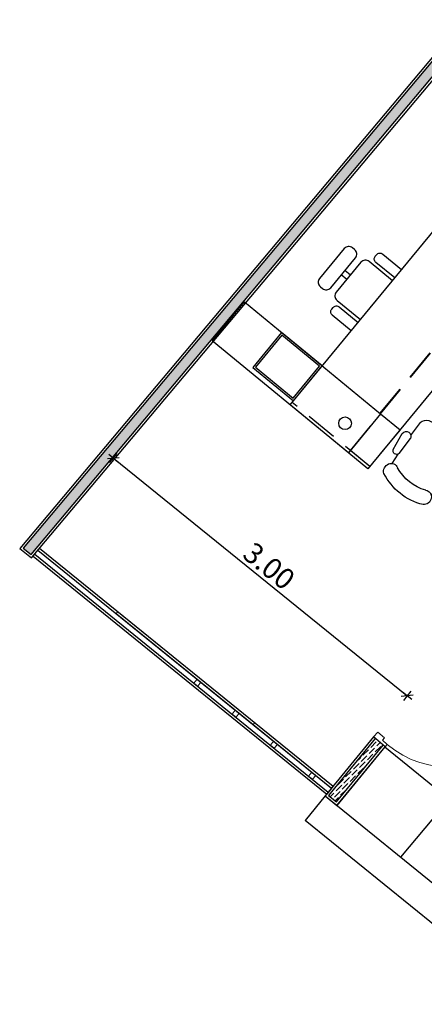
# Model space of a CAD drawing. Units: metres. Extents: x 930 to 1908, y -238 to 11.
# Drawn here: x 941 to 944, y -106 to -98 of the extents above; entities that cross this region are included whole.
import ezdxf

# ---------------------------------------------------------------- set-up
doc = ezdxf.new("R2010")
doc.units = ezdxf.units.M
doc.header["$MEASUREMENT"] = 0
doc.header["$PDMODE"] = 34
doc.linetypes.add('HIDDEN', pattern=[0.375, 0.25, -0.125])
doc.layers.add('A-DOOR-0.20', color=12, linetype='Continuous', lineweight=20)
doc.layers.add('Furniture', color=90, linetype='Continuous', lineweight=9)
for name, color, linetype in [('cloud', 7, 'Continuous'), ('DIM-IN', 140, 'Continuous'), ('EL6', 115, 'Continuous'), ('FURN', 90, 'Continuous'), ('FURN_FIX', 90, 'Continuous'), ('HIDE', 74, 'HIDDEN'), ('PARTITION-01', 3, 'Continuous'), ('PARTITION-02', 21, 'Continuous'), ('WALL', 7, 'Continuous')]:
    doc.layers.add(name, color=color, linetype=linetype)
doc.styles.add('ROMANC', font='romanc.shx', dxfattribs={"width": 0.7})
doc.dimstyles.new('E-50', dxfattribs={"dimtxt": 0.165, "dimasz": 0.003, "dimexe": 0, "dimexo": 0, "dimgap": 0.03, "dimtad": 1, "dimrnd": 0.005, "dimzin": 0, "dimdsep": 46, "dimtxsty": 'ROMANC', "dimblk1": 'A', "dimblk2": 'A', "dimsah": 1, "dimcen": 0.09, "dimse1": 1, "dimse2": 1, "dimclrd": 256, "dimclre": 256, "dimclrt": 256, "dimadec": 0, "dimazin": 0, "dimtfac": 1, "dimtofl": 0, "dimtmove": 2, "dimatfit": 3, "dimldrblk": 'A', "dimfxl": 0, "dimtolj": 1, "dimtzin": 0, "dimarcsym": 0})

# ---------------------------------------------------------------- blocks, each defined once
blk = doc.blocks.new('A')
for p, q in [((15.7, 0), (-15.7, 0)), ((11.1, 11.1), (-11.1, -11.1)), ((0, 15.7), (0, -15.7))]:
    blk.add_line(p, q)
blk = doc.blocks.new('*D1362')
at = {"layer": 'Defpoints', "color": 0, "transparency": 16777216}
for p in [(940.8685, -102.1595), (943.6565, -103.4844), (943.1999, -104.0481)]:
    blk.add_point(p, dxfattribs=at)
at = {"layer": 'DIM-IN', "lineweight": -2, "transparency": 16777216}
blk.add_line((941.3275, -101.5977), (943.6542, -103.4825), dxfattribs=at)
at = {"layer": 'DIM-IN', "lineweight": -2, "transparency": 16777216, "xscale": 0.003, "yscale": 0.003, "zscale": 0.003}
for p, rotation in [((941.3252, -101.5958), 140.9896883688844), ((943.6565, -103.4844), 320.9896883688844)]:
    blk.add_blockref('A', p, dxfattribs=dict(at, rotation=rotation))
at = {"layer": 'DIM-IN', "transparency": 16777216, "insert": (942.5616, -102.4527), "char_height": 0.165, "attachment_point": 5, "rotation": 320.98969, "style": 'ROMANC'}
blk.add_mtext('\\A1;3.00', dxfattribs=at)
blk = doc.blocks.new('*U1118')
at = {"layer": 'A-DOOR-0.20'}
for points in [[(-75, 0), (-75, 750), (-25, 750), (-25, 0)], [(-800, 0), (-800, -120), (-750, -120), (-750, -50), (-775, -50), (-775, 0)], [(0, 0), (0, -120), (-50, -120), (-50, -50), (-25, -50), (-25, 0)]]:
    blk.add_lwpolyline(points, close=True, dxfattribs=at)
blk.add_arc((-25, 0), 750, 90, 180, dxfattribs=at)
blk = doc.blocks.new('A$C1FAF0EAB')
at = {"layer": 'FURN'}
for p, q in [((0.2914, 0.1714), (0.2914, 0.1143)), ((0.3371, 0.1714), (0.3371, 0.1143))]:
    blk.add_line(p, q, dxfattribs=at)
for points in [[(0.0857, 0.4571), (0.0857, 0.2629, -0.414214), (0.0514, 0.2286), (0.0343, 0.2286, -0.414214), (0, 0.2629), (0, 0.4571)], [(0.1143, 0.4571), (0.1143, 0.2171, 0.414214), (0.16, 0.1714), (0.4686, 0.1714, 0.414214), (0.5143, 0.2171), (0.5143, 0.4571)], [(0.6286, 0.4571), (0.6286, 0.2629, -0.414214), (0.5943, 0.2286), (0.5771, 0.2286, -0.414214), (0.5429, 0.2629), (0.5429, 0.4571)]]:
    blk.add_lwpolyline(points, format="xyb", dxfattribs=at)
blk.add_lwpolyline([(0.16, 0.1143, 0.414214), (0.1143, 0.0686), (0.1143, 0.0457, 0.414214), (0.16, 0), (0.4686, 0, 0.414214), (0.5143, 0.0457), (0.5143, 0.0686, 0.414214), (0.4686, 0.1143)], format="xyb", close=True, dxfattribs=at)
blk = doc.blocks.new('A$C579469EE')
at = {"layer": 'FURN'}
for points in [[(0.4, 0.2), (0, 0.2), (0, 1.6), (0.4, 1.6)], [(0.4, 1.217), (0.04, 1.217), (0.04, 0.8), (0.4, 0.8)], [(0.385, 1.202), (0.055, 1.202), (0.055, 0.815), (0.385, 0.815)], [(1.8, 0), (2, 0), (2, 0.8), (1.8, 0.8)]]:
    blk.add_lwpolyline(points, close=True, dxfattribs=at)
for points in [[(0, 0), (0, 0.8), (1.8, 0.8)], [(1.8, 0), (0, 0)]]:
    blk.add_lwpolyline(points, dxfattribs=at)
blk.add_circle((0.1637, 0.3705), 0.05, dxfattribs=at)
at = {"layer": 'HIDE'}
for p, q in [((0.4, 0.206), (1.957, 0.206)), ((0.4, 0.2), (1.957, 0.2))]:
    blk.add_line(p, q, dxfattribs=at)
for points in [[(0.025, 0), (0.025, 0.8)], [(1.8, 0.8), (1.982, 0.8), (1.982, 0), (1.8, 0)], [(1.957, 0.8), (1.957, 0)]]:
    blk.add_lwpolyline(points, dxfattribs=at)
blk.add_lwpolyline([(0.4, 0), (0.025, 0), (0.025, 0.2), (0.4, 0.2)], close=True, dxfattribs=at)
blk = doc.blocks.new('ch')
at = {"layer": 'FURN'}
for p, q in [((-0.2263, 0.5395), (-0.2237, 0.419)), ((0.2263, 0.5395), (0.2237, 0.419)), ((-0.2594, 0.2373), (-0.2837, 0.3825)), ((-0.2037, 0.2426), (-0.2076, 0.3901)), ((0.2037, 0.2426), (0.2076, 0.3901)), ((0.2594, 0.2373), (0.2837, 0.3825)), ((-0.2073, 0.231), (-0.1997, 0.1444)), ((0.2073, 0.231), (0.1997, 0.1444))]:
    blk.add_line(p, q, dxfattribs=at)
at = {"layer": 'FURN', "extrusion": (0, 0, -1)}
for centre, major_axis, ratio, start_param, end_param in [((0, 0), (-0.6511, 0), 0.950214, 1.285885, 1.855708), ((-0.1548, 0.5193), (0, 0.0805), 0.916667, -1.317579, -0.391525), ((0.1548, 0.5193), (0, 0.0805), 0.916667, 0.391525, 1.317579), ((-0.2451, 0.3799), (0, 0.0422), 0.916667, -1.509479, 1.326331), ((0.2451, 0.3799), (0, 0.0422), 0.916667, -1.326331, 1.509479), ((-0.2323, 0.2494), (0, 0.0319), 0.916667, 1.78517, 4.324516), ((0.2323, 0.2494), (0, 0.0319), 0.916667, 1.958669, 4.498016), ((-0.1703, 0.0944), (0, 0.0594), 0.916667, 3.68727, 6.801243), ((0.1703, 0.0944), (0, 0.0594), 0.916667, -0.518058, 2.595915), ((0, 0.569), (0, 0.4509), 0.916667, 2.787525, 3.49566), ((0, 0.5605), (0, 0.5605), 0.916667, 2.744723, 3.538462)]:
    blk.add_ellipse(centre, major_axis=major_axis, ratio=ratio, start_param=start_param, end_param=end_param, dxfattribs=at)
blk = doc.blocks.new('A$C30600D09')
at = {"layer": 'WALL', "rotation": 22.83506836706253}
blk.add_blockref('ch', (0.4191, 0.0369), dxfattribs=at)
blk = doc.blocks.new('RG')
at = {"layer": 'FURN'}
blk.add_circle((957.3438, -108.504), 0.199, dxfattribs=at)
at = {"layer": 'FURN', "rotation": 118.4986133729984}
blk.add_blockref('A$C30600D09', (958.2298, -108.0798), dxfattribs=at)
at = {"layer": 'FURN', "xscale": -1}
for name, p, rotation in [('A$C579469EE', (956.9651, -109.4855), 230.51498078856), ('A$C30600D09', (957.1143, -109.4337), 342.5313482041212), ('A$C1FAF0EAB', (958.8197, -109.2116), 50.51498078855988)]:
    blk.add_blockref(name, p, dxfattribs=dict(at, rotation=rotation))
blk = doc.blocks.new('*D1372')
at = {"layer": 'cloud', "lineweight": -2, "transparency": 16777216}
blk.add_line((944.5478, -102.6458), (947.5598, -105.1722), dxfattribs=at)
at = {"layer": 'Defpoints', "color": 0, "transparency": 16777216}
for p in [(943.4604, -103.9375), (947.5621, -105.1742), (946.477, -106.4678)]:
    blk.add_point(p, dxfattribs=at)
at = {"layer": 'cloud', "lineweight": -2, "transparency": 16777216, "xscale": 0.003, "yscale": 0.003, "zscale": 0.003}
for p, rotation in [((944.5455, -102.6439), 140.0109267798042), ((947.5621, -105.1742), 320.0109267798042)]:
    blk.add_blockref('A', p, dxfattribs=dict(at, rotation=rotation))
at = {"layer": 'cloud', "transparency": 16777216, "insert": (946.1261, -103.8228), "char_height": 0.165, "attachment_point": 5, "rotation": 320.01093, "style": 'ROMANC'}
blk.add_mtext('\\A1;3.94', dxfattribs=at)

msp = doc.modelspace()

# ---------------------------------------------------------------- hatches: boundary and pattern name
at = {"layer": 'PARTITION-01'}
h = msp.add_hatch(dxfattribs=at)
h.set_pattern_fill('ANSI36', color=256, scale=0.2)
h.set_pattern_definition([(45, (-108.21383, -70.181516), (0.01325825215, 0.0486135912), [0.0625, -0.0125, 0, -0.0125])])
h.paths.add_polyline_path([(944.1827, -98.1788), (944.1214, -98.1274), (940.6111, -102.3107), (940.6732, -102.3612)])
h = msp.add_hatch(dxfattribs=at)
h.set_pattern_fill('ANSI36', color=256, scale=0.2)
h.set_pattern_definition([(45, (-69.390566, -74.341829), (0.01325825215, 0.0486135912), [0.0625, -0.0125, 0, -0.0125])])
h.paths.add_polyline_path([(944.0651, -103.2039), (944.0137, -103.2652), (944.954, -104.0625), (945.0056, -104.0014)])
h.paths.add_polyline_path([(943.034, -104.2766), (943.0957, -104.3272), (943.1467, -104.265), (943.4675, -103.8765), (943.4042, -103.8224)])

# ---------------------------------------------------------------- linework, layer by layer
at = {"layer": 'EL6'}
msp.add_lwpolyline([(940.7014, -102.3583), (943.0311, -104.2484)], dxfattribs=at)
at = {"layer": 'FURN_FIX'}
msp.add_line((943.4808, -103.8904), (943.9905, -104.3057), dxfattribs=at)
for points in [[(943.4808, -103.8904), (943.0991, -104.3551)], [(943.9905, -104.3057), (943.6037, -104.7646)]]:
    msp.add_lwpolyline(points, dxfattribs=at)
at = {"layer": 'Furniture'}
for points in [[(942.4352, -103.7131), (942.4446, -103.7015), (942.4439, -103.6945), (941.3655, -102.8195), (941.3575, -102.8194), (941.348, -102.8311)], [(941.9954, -103.4082), (942.0208, -103.3769), (941.9897, -103.3517), (941.9644, -103.383)], [(942.299, -103.6545), (942.3244, -103.6232), (942.2933, -103.598), (942.2679, -103.6293)], [(943.0564, -104.2172), (943.0659, -104.2055), (943.0652, -104.1985), (942.4517, -103.7008), (942.4446, -103.7015), (942.4352, -103.7131)], [(942.6026, -103.9008), (942.6279, -103.8695), (942.5969, -103.8443), (942.5715, -103.8756)], [(942.9061, -104.1471), (942.9315, -104.1158), (942.9004, -104.0906), (942.8751, -104.1219)]]:
    msp.add_lwpolyline(points, close=True, dxfattribs=at)
at = {"layer": 'PARTITION-01'}
msp.add_line((943.4821, -103.8888), (943.3911, -103.8112), dxfattribs=at)
for points in [[(944.1061, -98.1145), (940.5827, -102.3135), (940.6759, -102.3891)], [(944.1214, -98.1274), (940.6111, -102.3107), (940.6732, -102.3612), (944.1827, -98.1788)], [(940.6759, -102.3891), (944.198, -98.1917)], [(943.3903, -103.8106), (943.0059, -104.2795), (943.0991, -104.3551), (943.4821, -103.8888)], [(943.4042, -103.8224), (943.034, -104.2766), (943.0957, -104.3272), (943.1467, -104.265), (943.4675, -103.8765)], [(943.069, -104.2017), (943.0185, -104.264)]]:
    msp.add_lwpolyline(points, dxfattribs=at)
at = {"layer": 'PARTITION-02'}
for points in [[(940.7268, -102.327), (943.0564, -104.2172)], [(940.7394, -102.3115), (943.069, -104.2017)]]:
    msp.add_lwpolyline(points, dxfattribs=at)
at = {"layer": 'WALL'}
msp.add_line((943.0059, -104.2795), (944.0698, -105.1427), dxfattribs=at)
for points in [[(940.6888, -102.3738), (943.0185, -104.264)], [(943.0059, -104.2795), (943.0059, -104.2795), (942.8484, -104.4736)], [(946.6018, -106.4727), (946.8643, -105.8808), (945.0722, -104.3551), (944.1014, -105.4903), (942.8484, -104.4736)]]:
    msp.add_lwpolyline(points, dxfattribs=at)

# ---------------------------------------------------------------- block references
at = {"layer": 'A-DOOR-0.20', "xscale": -0.0009999999999999998, "yscale": 0.0009999999999999994, "zscale": 0.001, "rotation": 229.5448937438314}
msp.add_blockref('*U1118', (944.0011, -103.2801), dxfattribs=at)
at = {"layer": 'cloud', "xscale": -1, "rotation": 281.0299615771325}
msp.add_blockref('RG', (1233.8976, -1020.0219), dxfattribs=at)

# ---------------------------------------------------------------- dimensions: what is measured, and where the dimension line sits
at = {"layer": 'cloud'}
dim = msp.add_aligned_dim(p1=(943.4604, -103.9375), p2=(946.477, -106.4678), distance=1.6885, dimstyle='E-50', dxfattribs=at)
dim.commit()
dim.dimension.update_dxf_attribs({"geometry": '*D1372', "text_midpoint": (946.1261, -103.8228)})
at = {"layer": 'DIM-IN'}
dim = msp.add_aligned_dim(p1=(940.8685, -102.1595), p2=(943.1999, -104.0481), distance=0.7254, dimstyle='E-50', dxfattribs=at)
dim.commit()
dim.dimension.update_dxf_attribs({"geometry": '*D1362', "text_midpoint": (942.5616, -102.4527)})

doc.saveas('drawing.dxf')
